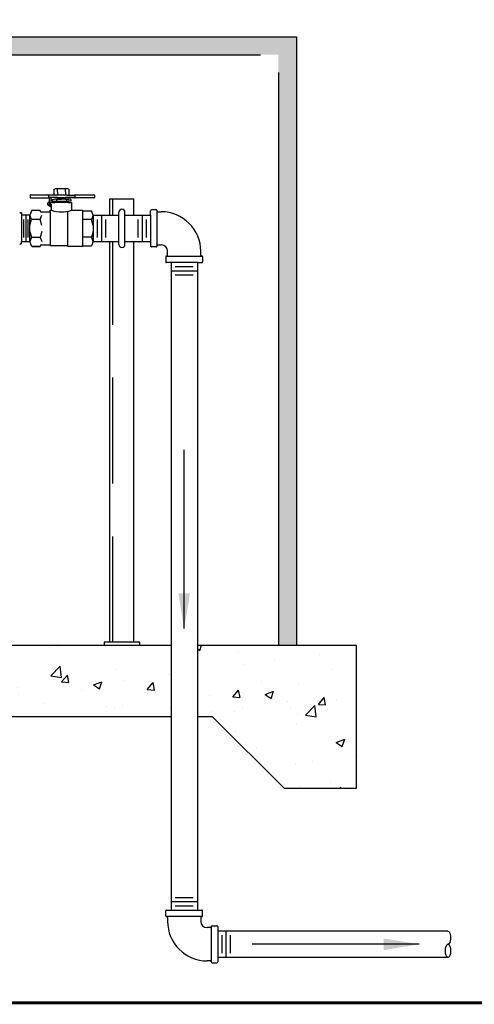
# Model space of a CAD drawing. Extents: x 1719.6 to 1753.2, y -179.4 to -155.1.
# Drawn here: x 1731.5 to 1737.9, y -179.4 to -165.5 of the extents above; entities that cross this region are included whole.
import ezdxf

# ---------------------------------------------------------------- set-up
doc = ezdxf.new("R2010")
doc.units = 0
doc.header["$LTSCALE"] = 6
doc.header["$MEASUREMENT"] = 0
doc.linetypes.add('HIDDEN', pattern=[0.375, 0.25, -0.125])
doc.layers.get('0').update_dxf_attribs({"linetype": 'CONTINUOUS'})
for name, color, linetype in [('CIVIL', 7, 'CONTINUOUS'), ('Hidden', 7, 'HIDDEN'), ('OBJECT1', 7, 'CONTINUOUS'), ('OBJECT2', 8, 'CONTINUOUS')]:
    doc.layers.add(name, color=color, linetype=linetype)
doc.styles.get("Standard").update_dxf_attribs({"font": 'arial.ttf', "height": 1.6})
doc.dimstyles.get("Standard").update_dxf_attribs({"dimscale": 24, "dimtxt": 2, "dimasz": 0.03125, "dimexe": 0.03125, "dimexo": 0.0625, "dimgap": 0.046875, "dimtad": 1, "dimdec": 4, "dimzin": 3, "dimdsep": 46, "dimlunit": 5, "dimtxsty": 'Standard', "dimcen": 0.0625, "dimdle": 0.03125, "dimadec": 1, "dimazin": 0, "dimtfac": 0.6, "dimtdec": 4, "dimtmove": 0, "dimatfit": 3, "dimfxl": 1, "dimtolj": 1, "dimtzin": 0, "dimarcsym": 0})
pattern_1 = [(50, (1485.2062, -155.7659), (1.2124603, -0.1060765), [0.1267804, -1.394584]), (355, (1485.2062, -155.7659), (-0.234546, 1.2715094), [0.1014243, -1.1156674]), (100.45144, (1485.3073, -155.7747), (0.9779143, 1.165433), [0.107747, -1.185214]), (46.1842, (1485.2062, -155.4278), (1.80407, -0.279795), [0.19017, -2.091876]), (96.6356, (1485.3566, -155.4511), (1.579957, 1.646655), [0.16162, -1.777822]), (351.1842, (1485.2062, -155.4278), (1.579957, 1.646655), [0.152136, -1.673501]), (21, (1485.3753, -155.5123), (1.0090147, -0.680589), [0.1267804, -1.394584]), (326, (1485.3753, -155.5123), (0.4113015, 1.2257973), [0.1014243, -1.1156674]), (71.45144, (1485.4594, -155.569), (1.420316, 0.5452083), [0.107747, -1.185214]), (37.5, (1485.20623, -155.76586), (0.0205551, 0.5627255), [0, -1.1021441, 0, -1.1325714, 0, -1.1198934]), (7.5, (1485.2062, -155.76586), (0.4446941, 0.6667156), [0, -0.6457347, 0, -1.076788, 0, -0.4268273]), (327.5, (1484.82927, -155.76586), (0.9023762, -0.0381269), [0, -0.4226013, 0, -1.318516, 0, -1.7495693]), (317.5, (1484.6602, -155.76586), (0.9858209, 0.169218), [0, -0.5493817, 0, -0.8756298, 0, -1.2424477])]

msp = doc.modelspace()

# ---------------------------------------------------------------- hatches: boundary and pattern name
h = msp.add_hatch(color=256)
h.dxf.hatch_style = 1
h.paths.add_polyline_path([(1723.57099, -165.72171), (1723.57099, -174.34277), (1723.82455, -174.34277), (1723.82455, -165.97527), (1735.15026, -165.97527), (1735.15026, -174.34277), (1735.40382, -174.34277), (1735.40382, -165.72171)])
h = msp.add_hatch()
h.set_pattern_fill('AR-CONC', color=256, scale=0.169041)
h.set_pattern_definition(pattern_1)
h.paths.add_polyline_path([(1725.34567, -174.34277), (1725.34567, -175.35701), (1733.62914, -175.35701), (1733.62914, -174.34277)])
h = msp.add_hatch()
h.set_pattern_fill('AR-CONC', color=256, scale=0.169041)
h.set_pattern_definition(pattern_1)
h.paths.add_polyline_path([(1736.24903, -174.34277), (1734.00179, -174.34277), (1734.00179, -175.35701), (1734.2175, -175.35701), (1735.23478, -176.37126), (1736.24903, -176.37126)])

# ---------------------------------------------------------------- linework, layer by layer
for p, q in [((1732.76472, -168.24918), (1732.76472, -168.01528)), ((1732.76472, -168.01528), (1733.1028, -168.01528)), ((1733.1028, -168.24919), (1733.1028, -168.01528)), ((1732.8915, -168.66409), (1732.8915, -168.20692)), ((1732.97602, -168.66409), (1732.97602, -168.20692)), ((1732.76472, -174.30051), (1732.76472, -168.62182)), ((1733.1028, -174.30051), (1733.1028, -168.62183)), ((1733.62914, -168.92045), (1733.62914, -178.09408)), ((1734.00179, -168.92045), (1734.00179, -178.09408)), ((1725.34567, -174.34277), (1733.62914, -174.34277)), ((1734.00179, -174.34277), (1736.24903, -174.34277)), ((1736.24903, -174.34277), (1736.24903, -176.37126)), ((1733.62914, -175.35701), (1725.34567, -175.35701)), ((1734.2175, -175.35701), (1734.00179, -175.35701)), ((1735.23478, -176.37126), (1734.2175, -175.35701)), ((1736.24903, -176.37126), (1735.23478, -176.37126)), ((1734.00175, -177.97673), (1733.62905, -177.97673)), ((1733.68731, -177.91806), (1733.94357, -177.91806)), ((1733.55435, -178.17578), (1733.55435, -178.10566)), ((1733.56591, -178.09408), (1734.065, -178.09408)), ((1733.68731, -178.0354), (1733.94357, -178.0354)), ((1734.07661, -178.17578), (1734.07661, -178.10563)), ((1734.06176, -178.18734), (1733.56591, -178.18733)), ((1733.56591, -178.18733), (1733.56869, -178.18733)), ((1733.58023, -178.19888), (1733.58023, -178.25465)), ((1734.05067, -178.19888), (1734.0507, -178.25464)), ((1734.06504, -178.18733), (1734.06224, -178.18732)), ((1734.18626, -178.34378), (1734.13986, -178.3438)), ((1734.19785, -178.33224), (1734.19783, -178.82581)), ((1734.19785, -178.32947), (1734.19785, -178.33224)), ((1734.20939, -178.31792), (1734.27954, -178.31792)), ((1734.29109, -178.32947), (1734.29109, -178.82857)), ((1734.40843, -178.76536), (1734.40843, -178.39266)), ((1734.34976, -178.45093), (1734.34976, -178.70719)), ((1734.46711, -178.45093), (1734.46711, -178.70719)), ((1734.18626, -178.81425), (1734.13981, -178.81425)), ((1734.19783, -178.82858), (1734.19783, -178.82581)), ((1734.20939, -178.84012), (1734.27952, -178.84013))]:
    msp.add_line(p, q)
at = {"linetype": 'Continuous'}
msp.add_lwpolyline([(1719.63888, -179.40987, 0.04, 0.04, 0), (1719.63888, -155.11311, 0.04, 0.04, 0), (1753.13888, -155.11311, 0.04, 0.04, 0), (1753.13888, -179.40987, 0.04, 0.04, 0)], format="xyseb", close=True, dxfattribs=at)
msp.add_lwpolyline([(1733.18732, -174.34277), (1733.18732, -174.30051), (1732.6802, -174.30051), (1732.6802, -174.34277)])
for centre, radius, start, end in [((1732.93376, -168.20692), 0.04226, 0, 180), ((1732.93376, -168.66409), 0.04226, 180, 0), ((1733.56597, -178.1057), 0.01162, 90.273621, 179.784271), ((1734.06495, -178.10572), 0.01166, 0.409027, 89.646912), ((1733.56595, -178.17572), 0.0116, 180.288116, 269.822556), ((1733.56865, -178.19891), 0.01158, 0.137268, 89.806427), ((1734.13982, -178.25466), 0.55959, 179.999268, 269.999527), ((1734.06228, -178.19892), 0.0116, 90.17569, 179.82431), ((1734.13986, -178.25464), 0.08916, 180.001373, 269.998627), ((1734.06495, -178.17567), 0.01166, 270.46669, 359.421451), ((1734.18629, -178.33222), 0.01156, 269.871315, 359.903047), ((1734.20937, -178.32944), 0.01152, 89.90448, 180.150345), ((1734.27958, -178.3294), 0.01149, 359.826084, 90.174805), ((1734.18626, -178.82581), 0.01156, 359.982372, 90.015869), ((1734.20939, -178.82856), 0.01156, 180.098709, 270.015862), ((1734.27948, -178.82853), 0.0116, 270.178314, 359.820806)]:
    msp.add_arc(centre, radius, start, end)
at = {"extrusion": (0, 0, -1)}
msp.add_ellipse((1737.55144, -178.48586), major_axis=(0, -0.09316), ratio=0.39794435, start_param=3.14159265, end_param=6.28318531, dxfattribs=at)
msp.add_ellipse((1737.55144, -178.67218), major_axis=(0, 0.09316), ratio=0.39794435)
at = {"layer": 'CIVIL'}
for p, q in [((1723.57099, -165.72171), (1735.40382, -165.72171)), ((1735.40382, -165.72171), (1735.40382, -174.34277)), ((1724.07811, -165.97527), (1734.8967, -165.97527)), ((1735.15026, -166.22883), (1735.15026, -174.34277))]:
    msp.add_line(p, q, dxfattribs=at)
at = {"layer": 'Hidden'}
for p, q in [((1732.80698, -168.24918), (1732.80698, -168.01528)), ((1732.80698, -174.30051), (1732.80698, -168.62182))]:
    msp.add_line(p, q, dxfattribs=at)
at = {"layer": 'OBJECT1', "color": 0}
for p, q in [((1731.63489, -167.96563), (1731.63489, -167.99683)), ((1731.64352, -167.95816), (1731.88446, -167.95814)), ((1731.99775, -167.96561), (1731.89193, -167.96561)), ((1731.97398, -167.87879), (1731.99766, -167.87237)), ((1731.97398, -167.95913), (1731.97398, -167.87879)), ((1731.99775, -167.96561), (1731.97398, -167.95913)), ((1731.99769, -167.87235), (1732.15921, -167.87237)), ((1732.15914, -167.96561), (1732.18289, -167.95914)), ((1732.15914, -167.96561), (1732.26497, -167.96563)), ((1732.18289, -167.8788), (1732.15921, -167.87237)), ((1732.18289, -167.8788), (1732.18289, -167.95914)), ((1732.27241, -167.95818), (1732.53728, -167.95818)), ((1732.54472, -167.96563), (1732.54472, -167.99687)), ((1731.64236, -168.0043), (1731.88446, -168.00431)), ((1731.88662, -168.1014), (1731.88664, -168.07461)), ((1731.93856, -168.14125), (1731.88983, -168.10752)), ((1731.90245, -167.99688), (1731.89193, -167.99688)), ((1731.89193, -167.99688), (1731.90245, -167.99688)), ((1731.90242, -168.06718), (1731.89411, -168.06715)), ((1731.90245, -167.99688), (1731.90242, -168.06718)), ((1732.02248, -167.99682), (1731.92877, -167.99723)), ((1731.92877, -167.99723), (1731.92877, -168.06717)), ((1731.92877, -168.06717), (1731.98516, -168.06715)), ((1731.946, -168.02794), (1731.97724, -168.02055)), ((1731.946, -168.02794), (1731.946, -168.04847)), ((1731.946, -168.04847), (1731.98516, -168.04849)), ((1732.02248, -168.02055), (1731.97724, -168.02055)), ((1731.98516, -168.04849), (1731.98516, -168.06715)), ((1732.26497, -167.99687), (1732.13439, -167.99688)), ((1732.13439, -167.99688), (1732.13439, -168.02057)), ((1732.13439, -168.02057), (1732.17963, -168.02057)), ((1732.21087, -168.04848), (1732.17168, -168.04849)), ((1732.17168, -168.04849), (1732.17171, -168.06714)), ((1732.17171, -168.06714), (1732.21834, -168.06717)), ((1732.21087, -168.02791), (1732.17963, -168.02057)), ((1732.21087, -168.02791), (1732.21087, -168.04848)), ((1732.21834, -168.06717), (1732.21834, -168.17908)), ((1732.53728, -168.00434), (1732.27241, -168.00436)), ((1731.51156, -168.21545), (1731.50256, -168.21546)), ((1731.51156, -168.21545), (1731.51156, -168.24918)), ((1731.63168, -168.24919), (1731.51156, -168.24918)), ((1731.65718, -168.1791), (1731.63168, -168.24919)), ((1731.65718, -168.1791), (1731.77396, -168.17907)), ((1731.78243, -168.20239), (1731.77396, -168.17907)), ((1731.78243, -168.20239), (1731.91615, -168.20239)), ((1731.91615, -168.20239), (1731.91618, -168.17908)), ((1731.91618, -168.17908), (1731.93856, -168.17908)), ((1731.93856, -168.17908), (1731.93856, -168.14125)), ((1732.21834, -168.17908), (1732.38134, -168.17908)), ((1732.38247, -168.18734), (1732.50394, -168.18734)), ((1732.52765, -168.24918), (1732.50394, -168.18734)), ((1732.52765, -168.24918), (1732.8915, -168.24918)), ((1732.97602, -168.24918), (1733.3398, -168.24919)), ((1733.3398, -168.24919), (1733.3398, -168.18601)), ((1733.42149, -168.17445), (1733.35136, -168.17444)), ((1733.43306, -168.18599), (1733.43306, -168.18876)), ((1733.44462, -168.20033), (1733.49107, -168.20033)), ((1731.51156, -168.65564), (1731.50256, -168.65564)), ((1731.51156, -168.65564), (1731.51156, -168.62186)), ((1731.51156, -168.62186), (1731.63168, -168.62186)), ((1731.65718, -168.692), (1731.63168, -168.62186)), ((1731.78243, -168.6687), (1731.77396, -168.69198)), ((1731.78243, -168.6687), (1731.91618, -168.6687)), ((1732.52765, -168.6219), (1732.50394, -168.68376)), ((1732.52767, -168.62182), (1732.8915, -168.62182)), ((1732.97602, -168.62182), (1733.3398, -168.62183)), ((1733.3398, -168.62183), (1733.3398, -168.6851)), ((1733.44462, -168.67079), (1733.49103, -168.67077)), ((1731.77396, -168.69198), (1731.65718, -168.692)), ((1731.65718, -168.692), (1731.77396, -168.69198)), ((1732.16895, -168.68416), (1731.91618, -168.68411)), ((1732.38131, -168.69198), (1732.16984, -168.692)), ((1732.38247, -168.68374), (1732.50394, -168.68376)), ((1733.42149, -168.69666), (1733.35134, -168.69666)), ((1733.43303, -168.6851), (1733.43303, -168.68234)), ((1733.58021, -168.81569), (1733.58019, -168.75993)), ((1734.05065, -168.81569), (1734.05065, -168.75992)), ((1733.55428, -168.83879), (1733.55428, -168.90894)), ((1733.56584, -168.82725), (1733.56864, -168.82726)), ((1733.62914, -168.92049), (1733.56589, -168.92049)), ((1734.00179, -168.92049), (1734.06497, -168.92049)), ((1734.06497, -168.82725), (1734.0622, -168.82725)), ((1734.07654, -168.83879), (1734.07654, -168.90892))]:
    msp.add_line(p, q, dxfattribs=at)
at = {"layer": 'OBJECT1'}
for p, q in [((1737.55144, -178.3927), (1734.29109, -178.3927)), ((1737.55144, -178.76535), (1734.29109, -178.76535))]:
    msp.add_line(p, q, dxfattribs=at)
at = {"layer": 'OBJECT1', "color": 0}
for centre, radius, start, end in [((1731.64234, -167.9656), 0.00744, 89.809669, 180.191696), ((1731.88446, -167.9656), 0.00746, 359.956299, 90.04097), ((1732.27239, -167.96561), 0.00742, 89.833893, 180.164734), ((1732.53734, -167.96557), 0.00739, 359.536346, 90.463661), ((1731.6423, -167.9969), 0.0074, 179.51004, 270.488586), ((1731.88446, -167.99685), 0.00746, 269.957672, 359.781494), ((1731.89436, -168.10124), 0.00774, 181.137421, 234.186417), ((1731.89409, -168.0746), 0.00744, 89.808296, 180.104065), ((1732.27247, -167.99686), 0.0075, 180.081512, 269.567963), ((1732.5373, -167.99691), 0.00742, 269.833893, 0.340462), ((1731.50255, -168.19221), 0.02325, 224.882965, 270.034424), ((1733.3514, -168.18604), 0.0116, 90.17569, 179.82431), ((1733.42149, -168.18601), 0.01156, 0.095193, 90.017624), ((1733.44462, -168.18876), 0.01156, 179.982376, 270.015869), ((1733.49107, -168.75991), 0.55959, 359.999268, 89.999489), ((1731.50261, -168.67906), 0.02343, 90.120735, 134.894638), ((1733.4446, -168.68236), 0.01156, 89.871315, 179.903046), ((1733.49102, -168.75993), 0.08916, 0.0016, 89.998398), ((1733.35131, -168.68517), 0.01149, 179.82608, 270.17569), ((1733.42151, -168.68513), 0.01152, 269.90448, 0.15034), ((1733.56594, -168.83891), 0.01166, 90.468437, 179.421463), ((1733.56594, -168.90886), 0.01166, 180.409027, 269.646912), ((1733.56861, -168.81565), 0.0116, 270.177429, 359.82431), ((1734.06223, -168.81566), 0.01158, 180.137268, 269.806427), ((1734.06494, -168.83885), 0.0116, 0.291642, 89.824326), ((1734.06492, -168.90887), 0.01162, 270.273621, 359.784271)]:
    msp.add_arc(centre, radius, start, end, dxfattribs=at)
at = {"layer": 'OBJECT2', "color": 0}
for p, q in [((1731.89193, -167.96561), (1731.89193, -167.99688)), ((1731.99766, -167.87237), (1732.02248, -167.8795)), ((1731.99775, -167.96561), (1732.02248, -167.95848)), ((1732.15914, -167.96561), (1731.99775, -167.96561)), ((1732.07845, -167.87237), (1732.02248, -167.8795)), ((1732.02248, -167.91893), (1732.02248, -167.8795)), ((1732.02248, -167.91893), (1732.02248, -167.95848)), ((1732.02248, -167.95848), (1732.07845, -167.96561)), ((1732.13439, -167.8795), (1732.07845, -167.87237)), ((1732.07845, -167.96561), (1732.13439, -167.95848)), ((1732.15921, -167.87237), (1732.13439, -167.8795)), ((1732.13439, -167.91899), (1732.13439, -167.8795)), ((1732.13439, -167.91899), (1732.13439, -167.95848)), ((1732.13439, -167.95848), (1732.15914, -167.96561)), ((1732.26497, -167.96563), (1732.26497, -167.99687)), ((1731.92877, -167.99723), (1731.90245, -167.99727)), ((1731.90245, -167.99727), (1731.90245, -168.10446)), ((1731.92128, -168.11192), (1731.90987, -168.11193)), ((1731.92877, -168.10445), (1731.92877, -168.06717)), ((1731.93856, -168.14122), (1731.93856, -168.09283)), ((1732.00848, -168.02789), (1731.97724, -168.02055)), ((1731.98516, -168.04849), (1732.17168, -168.04849)), ((1732.17171, -168.06714), (1731.98516, -168.06715)), ((1732.00848, -168.02789), (1732.07845, -168.02055)), ((1732.00848, -168.02789), (1732.00848, -168.04849)), ((1732.02248, -167.99682), (1732.02246, -168.02055)), ((1732.13439, -168.02057), (1732.02246, -168.02055)), ((1732.02248, -167.99682), (1732.13439, -167.99688)), ((1732.14839, -168.02789), (1732.07845, -168.02055)), ((1732.13439, -167.99688), (1732.26497, -167.99687)), ((1732.13439, -167.99688), (1732.13439, -168.02057)), ((1732.14839, -168.02789), (1732.17963, -168.02057)), ((1732.14839, -168.02789), (1732.14839, -168.04849)), ((1731.51156, -168.24918), (1731.51156, -168.62186)), ((1731.5716, -168.24918), (1731.57162, -168.62189)), ((1731.65493, -168.30738), (1731.63168, -168.24919)), ((1731.63168, -168.62186), (1731.63168, -168.24919)), ((1731.77622, -168.30736), (1731.79944, -168.24918)), ((1731.91618, -168.20238), (1731.91618, -168.68411)), ((1732.16984, -168.692), (1732.16984, -168.1997)), ((1732.38131, -168.69198), (1732.38134, -168.17908)), ((1732.52765, -168.24918), (1732.50403, -168.31144)), ((1732.52765, -168.24918), (1732.52765, -168.62189)), ((1732.64499, -168.2492), (1732.64499, -168.6219)), ((1733.22245, -168.24919), (1733.22245, -168.62183)), ((1733.3398, -168.24919), (1733.3398, -168.62183)), ((1733.43303, -168.68234), (1733.43306, -168.18876)), ((1731.54159, -168.30738), (1731.54159, -168.56371)), ((1731.60165, -168.30737), (1731.60165, -168.56371)), ((1731.63168, -168.39242), (1731.65493, -168.30738)), ((1731.77622, -168.30736), (1731.65493, -168.30738)), ((1731.79946, -168.39244), (1731.77622, -168.30736)), ((1732.50403, -168.31144), (1732.38134, -168.31143)), ((1732.5273, -168.39649), (1732.50403, -168.31144)), ((1732.58632, -168.56363), (1732.58632, -168.30737)), ((1732.70367, -168.56363), (1732.70367, -168.30737)), ((1733.16377, -168.56363), (1733.16377, -168.30737)), ((1733.28112, -168.56363), (1733.28112, -168.30737)), ((1731.63168, -168.47865), (1731.65493, -168.56371)), ((1731.79946, -168.47866), (1731.77622, -168.5637)), ((1732.5273, -168.47457), (1732.50403, -168.55964)), ((1731.65493, -168.56371), (1731.63168, -168.62186)), ((1731.77622, -168.5637), (1731.65493, -168.56371)), ((1731.77622, -168.5637), (1731.79946, -168.62189)), ((1732.50403, -168.55964), (1732.38134, -168.55965)), ((1732.52765, -168.6219), (1732.50403, -168.55964)), ((1733.56912, -168.82723), (1734.06497, -168.82725)), ((1734.00179, -168.92049), (1733.62909, -168.92049)), ((1733.62914, -169.03784), (1734.00184, -169.03784)), ((1733.94357, -168.97917), (1733.68731, -168.97917)), ((1733.94357, -169.09652), (1733.68731, -169.09652))]:
    msp.add_line(p, q, dxfattribs=at)
for centre, radius, start, end in [((1731.90989, -168.10449), 0.00744, 179.808304, 269.839783), ((1731.92134, -168.10449), 0.00742, 269.486572, 0.340438), ((1732.07845, -167.77669), 0.42602, 250.83046, 289.169556)]:
    msp.add_arc(centre, radius, start, end, dxfattribs=at)

# ---------------------------------------------------------------- leaders
at = {"lineweight": 30}
for points in [[(1733.81544, -174.10681), (1733.81544, -171.57534)], [(1737.14221, -178.57902), (1734.77682, -178.57902)]]:
    msp.add_leader(points, dimstyle='Standard', override={"dimscale": 1, "dimasz": 0.5, "dimtad": 0}, dxfattribs=at)

doc.saveas('drawing.dxf')
